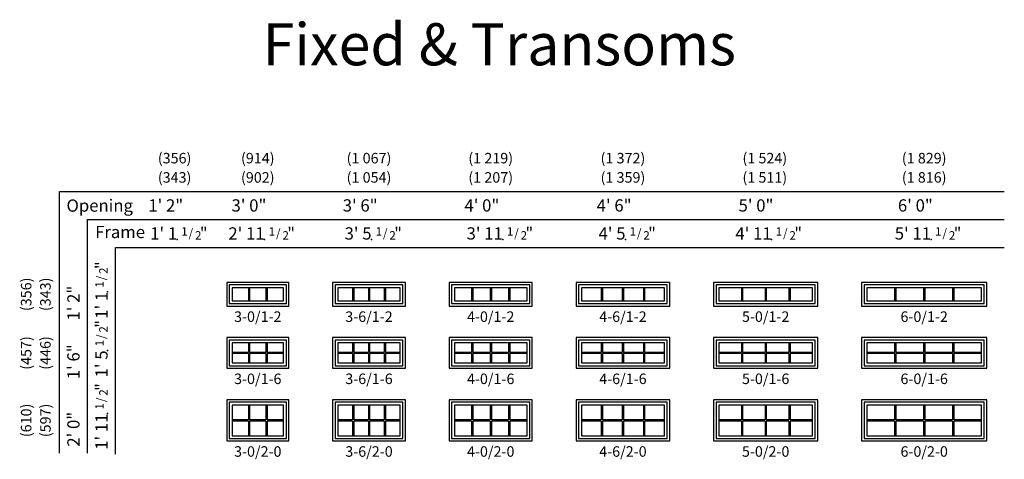
# Model space of a CAD drawing. Units: inches. Extents: x 9 to 2380, y 2 to 1320.
# Drawn here: x 661 to 1223, y 657 to 908 of the extents above; entities that cross this region are included whole.
import ezdxf
from ezdxf.enums import TextEntityAlignment as Align

# ---------------------------------------------------------------- set-up
doc = ezdxf.new("R2010")
doc.units = ezdxf.units.IN
doc.header["$MEASUREMENT"] = 0
doc.layers.add('ZP-ANNO-NPLT', color=7, linetype='Continuous', plot=False)
for name, color, linetype in [('ZP-ANNO-TEXT', 255, 'Continuous'), ('ZP-ELEV-FROS', 24, 'Continuous'), ('ZP-ELEV-GDLN', 90, 'Continuous'), ('ZP-ELEV-GLAS-VISB', 175, 'Continuous'), ('ZP-ELEV-GRLT', 83, 'Continuous'), ('ZP-ELEV-SAOS', 52, 'Continuous'), ('ZP-ELEV-TEXT', 255, 'Continuous')]:
    doc.layers.add(name, color=color, linetype=linetype)
doc.styles.get("Standard").update_dxf_attribs({"font": 'arial.ttf'})

# ---------------------------------------------------------------- blocks, each defined once
blk = doc.blocks.new('IF DH T 4-0 ~ 1-2 T')
at = {"layer": 'ZP-ELEV-FROS'}
blk.add_lwpolyline([(0, 0), (47.5, 0), (47.5, 13.5), (0, 13.5)], close=True, dxfattribs=at)
at = {"layer": 'ZP-ELEV-GLAS-VISB'}
blk.add_lwpolyline([(3.032, 3.032), (44.468, 3.032), (44.468, 10.468), (3.032, 10.468)], close=True, dxfattribs=at)
at = {"layer": 'ZP-ELEV-GRLT'}
for p, q in [((12.85925, 10.468), (12.85925, 3.032)), ((13.56825, 10.468), (13.56825, 3.032)), ((23.3955, 10.468), (23.3955, 3.032)), ((24.1045, 10.468), (24.1045, 3.032)), ((33.93175, 10.468), (33.93175, 3.032)), ((34.64075, 10.468), (34.64075, 3.032))]:
    blk.add_line(p, q, dxfattribs=at)
at = {"layer": 'ZP-ELEV-SAOS'}
blk.add_lwpolyline([(1.413, 1.413), (46.087, 1.413), (46.087, 12.087), (1.413, 12.087)], close=True, dxfattribs=at)
blk = doc.blocks.new('IF DH T 3-6 ~ 2-0 T')
at = {"layer": 'ZP-ELEV-FROS'}
blk.add_lwpolyline([(0, 0), (41.5, 0), (41.5, 23.5), (0, 23.5)], close=True, dxfattribs=at)
at = {"layer": 'ZP-ELEV-GLAS-VISB'}
blk.add_lwpolyline([(3.032, 3.032), (38.468, 3.032), (38.468, 20.468), (3.032, 20.468)], close=True, dxfattribs=at)
at = {"layer": 'ZP-ELEV-GRLT'}
for p, q in [((11.35925, 20.468), (11.35925, 12.1045)), ((12.06825, 20.468), (12.06825, 12.1045)), ((20.3955, 20.468), (20.3955, 12.1045)), ((21.1045, 20.468), (21.1045, 12.1045)), ((29.43175, 20.468), (29.43175, 12.1045)), ((30.14075, 20.468), (30.14075, 12.1045)), ((11.35925, 12.1045), (3.032, 12.1045)), ((11.35925, 11.3955), (3.032, 11.3955)), ((11.35925, 11.3955), (11.35925, 3.032)), ((20.3955, 12.1045), (12.06825, 12.1045)), ((20.3955, 11.3955), (12.06825, 11.3955)), ((12.06825, 11.3955), (12.06825, 3.032)), ((20.3955, 11.3955), (20.3955, 3.032)), ((29.43175, 12.1045), (21.1045, 12.1045)), ((29.43175, 11.3955), (21.1045, 11.3955)), ((21.1045, 11.3955), (21.1045, 3.032)), ((29.43175, 11.3955), (29.43175, 3.032)), ((38.468, 12.1045), (30.14075, 12.1045)), ((38.468, 11.3955), (30.14075, 11.3955)), ((30.14075, 11.3955), (30.14075, 3.032))]:
    blk.add_line(p, q, dxfattribs=at)
at = {"layer": 'ZP-ELEV-SAOS'}
blk.add_lwpolyline([(1.413, 1.413), (40.087, 1.413), (40.087, 22.087), (1.413, 22.087)], close=True, dxfattribs=at)
blk = doc.blocks.new('IF DH T 3-6 ~ 1-6 T')
at = {"layer": 'ZP-ELEV-FROS'}
blk.add_lwpolyline([(0, 0), (41.5, 0), (41.5, 17.5), (0, 17.5)], close=True, dxfattribs=at)
at = {"layer": 'ZP-ELEV-GLAS-VISB'}
blk.add_lwpolyline([(3.032, 3.032), (38.468, 3.032), (38.468, 14.468), (3.032, 14.468)], close=True, dxfattribs=at)
at = {"layer": 'ZP-ELEV-GRLT'}
for p, q in [((11.35925, 14.468), (11.35925, 9.1045)), ((12.06825, 14.468), (12.06825, 9.1045)), ((20.3955, 14.468), (20.3955, 9.1045)), ((21.1045, 14.468), (21.1045, 9.1045)), ((29.43175, 14.468), (29.43175, 9.1045)), ((30.14075, 14.468), (30.14075, 9.1045)), ((11.35925, 9.1045), (3.032, 9.1045)), ((11.35925, 8.3955), (3.032, 8.3955)), ((11.35925, 8.3955), (11.35925, 3.032)), ((20.3955, 9.1045), (12.06825, 9.1045)), ((20.3955, 8.3955), (12.06825, 8.3955)), ((12.06825, 8.3955), (12.06825, 3.032)), ((20.3955, 8.3955), (20.3955, 3.032)), ((29.43175, 9.1045), (21.1045, 9.1045)), ((29.43175, 8.3955), (21.1045, 8.3955)), ((21.1045, 8.3955), (21.1045, 3.032)), ((29.43175, 8.3955), (29.43175, 3.032)), ((38.468, 9.1045), (30.14075, 9.1045)), ((38.468, 8.3955), (30.14075, 8.3955)), ((30.14075, 8.3955), (30.14075, 3.032))]:
    blk.add_line(p, q, dxfattribs=at)
at = {"layer": 'ZP-ELEV-SAOS'}
blk.add_lwpolyline([(1.413, 1.413), (40.087, 1.413), (40.087, 16.087), (1.413, 16.087)], close=True, dxfattribs=at)
blk = doc.blocks.new('IF DH T 4-0 ~ 1-6 T')
at = {"layer": 'ZP-ELEV-FROS'}
blk.add_lwpolyline([(0, 0), (47.5, 0), (47.5, 17.5), (0, 17.5)], close=True, dxfattribs=at)
at = {"layer": 'ZP-ELEV-GLAS-VISB'}
blk.add_lwpolyline([(3.032, 3.032), (44.468, 3.032), (44.468, 14.468), (3.032, 14.468)], close=True, dxfattribs=at)
at = {"layer": 'ZP-ELEV-GRLT'}
for p, q in [((12.85925, 14.468), (12.85925, 9.1045)), ((13.56825, 14.468), (13.56825, 9.1045)), ((23.3955, 14.468), (23.3955, 9.1045)), ((24.1045, 14.468), (24.1045, 9.1045)), ((33.93175, 14.468), (33.93175, 9.1045)), ((34.64075, 14.468), (34.64075, 9.1045)), ((12.85925, 9.1045), (3.032, 9.1045)), ((12.85925, 8.3955), (3.032, 8.3955)), ((12.85925, 8.3955), (12.85925, 3.032)), ((23.3955, 9.1045), (13.56825, 9.1045)), ((23.3955, 8.3955), (13.56825, 8.3955)), ((13.56825, 8.3955), (13.56825, 3.032)), ((23.3955, 8.3955), (23.3955, 3.032)), ((33.93175, 9.1045), (24.1045, 9.1045)), ((33.93175, 8.3955), (24.1045, 8.3955)), ((24.1045, 8.3955), (24.1045, 3.032)), ((33.93175, 8.3955), (33.93175, 3.032)), ((44.468, 9.1045), (34.64075, 9.1045)), ((44.468, 8.3955), (34.64075, 8.3955)), ((34.64075, 8.3955), (34.64075, 3.032))]:
    blk.add_line(p, q, dxfattribs=at)
at = {"layer": 'ZP-ELEV-SAOS'}
blk.add_lwpolyline([(1.413, 1.413), (46.087, 1.413), (46.087, 16.087), (1.413, 16.087)], close=True, dxfattribs=at)
blk = doc.blocks.new('IF DH T 4-6 ~ 1-2 T')
at = {"layer": 'ZP-ELEV-FROS'}
blk.add_lwpolyline([(0, 0), (53.5, 0), (53.5, 13.5), (0, 13.5)], close=True, dxfattribs=at)
at = {"layer": 'ZP-ELEV-GLAS-VISB'}
blk.add_lwpolyline([(3.032, 3.032), (50.468, 3.032), (50.468, 10.468), (3.032, 10.468)], close=True, dxfattribs=at)
at = {"layer": 'ZP-ELEV-GRLT'}
for p, q in [((14.35925, 10.468), (14.35925, 3.032)), ((15.06825, 10.468), (15.06825, 3.032)), ((26.3955, 10.468), (26.3955, 3.032)), ((27.1045, 10.468), (27.1045, 3.032)), ((38.43175, 10.468), (38.43175, 3.032)), ((39.14075, 10.468), (39.14075, 3.032))]:
    blk.add_line(p, q, dxfattribs=at)
at = {"layer": 'ZP-ELEV-SAOS'}
blk.add_lwpolyline([(1.413, 1.413), (52.087, 1.413), (52.087, 12.087), (1.413, 12.087)], close=True, dxfattribs=at)
blk = doc.blocks.new('IF DH T 3-6 ~ 1-2 T')
at = {"layer": 'ZP-ELEV-FROS'}
blk.add_lwpolyline([(0, 0), (41.5, 0), (41.5, 13.5), (0, 13.5)], close=True, dxfattribs=at)
at = {"layer": 'ZP-ELEV-GLAS-VISB'}
blk.add_lwpolyline([(3.032, 3.032), (38.468, 3.032), (38.468, 10.468), (3.032, 10.468)], close=True, dxfattribs=at)
at = {"layer": 'ZP-ELEV-GRLT'}
for p, q in [((11.35925, 10.468), (11.35925, 3.032)), ((12.06825, 10.468), (12.06825, 3.032)), ((20.3955, 10.468), (20.3955, 3.032)), ((21.1045, 10.468), (21.1045, 3.032)), ((29.43175, 10.468), (29.43175, 3.032)), ((30.14075, 10.468), (30.14075, 3.032))]:
    blk.add_line(p, q, dxfattribs=at)
at = {"layer": 'ZP-ELEV-SAOS'}
blk.add_lwpolyline([(1.413, 1.413), (40.087, 1.413), (40.087, 12.087), (1.413, 12.087)], close=True, dxfattribs=at)
blk = doc.blocks.new('IF DH T 4-0 ~ 2-0 T')
at = {"layer": 'ZP-ELEV-FROS'}
blk.add_lwpolyline([(0, 0), (47.5, 0), (47.5, 23.5), (0, 23.5)], close=True, dxfattribs=at)
at = {"layer": 'ZP-ELEV-GLAS-VISB'}
blk.add_lwpolyline([(3.032, 3.032), (44.468, 3.032), (44.468, 20.468), (3.032, 20.468)], close=True, dxfattribs=at)
at = {"layer": 'ZP-ELEV-GRLT'}
for p, q in [((12.85925, 20.468), (12.85925, 12.1045)), ((13.56825, 20.468), (13.56825, 12.1045)), ((23.3955, 20.468), (23.3955, 12.1045)), ((24.1045, 20.468), (24.1045, 12.1045)), ((33.93175, 20.468), (33.93175, 12.1045)), ((34.64075, 20.468), (34.64075, 12.1045)), ((12.85925, 12.1045), (3.032, 12.1045)), ((12.85925, 11.3955), (3.032, 11.3955)), ((12.85925, 11.3955), (12.85925, 3.032)), ((23.3955, 12.1045), (13.56825, 12.1045)), ((23.3955, 11.3955), (13.56825, 11.3955)), ((13.56825, 11.3955), (13.56825, 3.032)), ((23.3955, 11.3955), (23.3955, 3.032)), ((33.93175, 12.1045), (24.1045, 12.1045)), ((33.93175, 11.3955), (24.1045, 11.3955)), ((24.1045, 11.3955), (24.1045, 3.032)), ((33.93175, 11.3955), (33.93175, 3.032)), ((44.468, 12.1045), (34.64075, 12.1045)), ((44.468, 11.3955), (34.64075, 11.3955)), ((34.64075, 11.3955), (34.64075, 3.032))]:
    blk.add_line(p, q, dxfattribs=at)
at = {"layer": 'ZP-ELEV-SAOS'}
blk.add_lwpolyline([(1.413, 1.413), (46.087, 1.413), (46.087, 22.087), (1.413, 22.087)], close=True, dxfattribs=at)
blk = doc.blocks.new('IF DH T 3-0 ~ 1-6 T')
at = {"layer": 'ZP-ELEV-FROS'}
blk.add_lwpolyline([(0, 0), (35.5, 0), (35.5, 17.5), (0, 17.5)], close=True, dxfattribs=at)
at = {"layer": 'ZP-ELEV-GLAS-VISB'}
blk.add_lwpolyline([(3.03, 3.03), (32.47, 3.03), (32.47, 14.47), (3.03, 14.47)], close=True, dxfattribs=at)
at = {"layer": 'ZP-ELEV-GRLT'}
for p, q in [((12.37, 14.47), (12.37, 9.1)), ((13.08, 14.47), (13.08, 9.1)), ((22.42, 14.47), (22.42, 9.1)), ((23.13, 14.47), (23.13, 9.1)), ((12.37, 9.1), (3.03, 9.1)), ((12.37, 8.4), (3.03, 8.4)), ((12.37, 8.4), (12.37, 3.03)), ((22.42, 9.1), (13.08, 9.1)), ((22.42, 8.4), (13.08, 8.4)), ((13.08, 8.4), (13.08, 3.03)), ((22.42, 8.4), (22.42, 3.03)), ((32.47, 9.1), (23.13, 9.1)), ((32.47, 8.4), (23.13, 8.4)), ((23.13, 8.4), (23.13, 3.03))]:
    blk.add_line(p, q, dxfattribs=at)
at = {"layer": 'ZP-ELEV-SAOS'}
blk.add_lwpolyline([(1.41, 1.41), (34.09, 1.41), (34.09, 16.09), (1.41, 16.09)], close=True, dxfattribs=at)
blk = doc.blocks.new('IF DH T 3-0 ~ 2-0 T')
at = {"layer": 'ZP-ELEV-FROS'}
blk.add_lwpolyline([(0, 0), (35.5, 0), (35.5, 23.5), (0, 23.5)], close=True, dxfattribs=at)
at = {"layer": 'ZP-ELEV-GLAS-VISB'}
blk.add_lwpolyline([(3.03, 3.03), (32.47, 3.03), (32.47, 20.47), (3.03, 20.47)], close=True, dxfattribs=at)
at = {"layer": 'ZP-ELEV-GRLT'}
for p, q in [((12.37, 20.47), (12.37, 12.1)), ((13.08, 20.47), (13.08, 12.1)), ((22.42, 20.47), (22.42, 12.1)), ((23.13, 20.47), (23.13, 12.1)), ((12.37, 12.1), (3.03, 12.1)), ((12.37, 11.4), (3.03, 11.4)), ((12.37, 11.4), (12.37, 3.03)), ((22.42, 12.1), (13.08, 12.1)), ((22.42, 11.4), (13.08, 11.4)), ((13.08, 11.4), (13.08, 3.03)), ((22.42, 11.4), (22.42, 3.03)), ((32.47, 12.1), (23.13, 12.1)), ((32.47, 11.4), (23.13, 11.4)), ((23.13, 11.4), (23.13, 3.03))]:
    blk.add_line(p, q, dxfattribs=at)
at = {"layer": 'ZP-ELEV-SAOS'}
blk.add_lwpolyline([(1.41, 1.41), (34.09, 1.41), (34.09, 22.09), (1.41, 22.09)], close=True, dxfattribs=at)
blk = doc.blocks.new('IF DH T 4-6 ~ 2-0 T')
at = {"layer": 'ZP-ELEV-FROS'}
blk.add_lwpolyline([(0, 0), (53.5, 0), (53.5, 23.5), (0, 23.5)], close=True, dxfattribs=at)
at = {"layer": 'ZP-ELEV-GLAS-VISB'}
blk.add_lwpolyline([(3.032, 3.032), (50.468, 3.032), (50.468, 20.468), (3.032, 20.468)], close=True, dxfattribs=at)
at = {"layer": 'ZP-ELEV-GRLT'}
for p, q in [((14.35925, 20.468), (14.35925, 12.1045)), ((15.06825, 20.468), (15.06825, 12.1045)), ((26.3955, 20.468), (26.3955, 12.1045)), ((27.1045, 20.468), (27.1045, 12.1045)), ((38.43175, 20.468), (38.43175, 12.1045)), ((39.14075, 20.468), (39.14075, 12.1045)), ((14.35925, 12.1045), (3.032, 12.1045)), ((14.35925, 11.3955), (3.032, 11.3955)), ((14.35925, 11.3955), (14.35925, 3.032)), ((26.3955, 12.1045), (15.06825, 12.1045)), ((26.3955, 11.3955), (15.06825, 11.3955)), ((15.06825, 11.3955), (15.06825, 3.032)), ((26.3955, 11.3955), (26.3955, 3.032)), ((38.43175, 12.1045), (27.1045, 12.1045)), ((38.43175, 11.3955), (27.1045, 11.3955)), ((27.1045, 11.3955), (27.1045, 3.032)), ((38.43175, 11.3955), (38.43175, 3.032)), ((50.468, 12.1045), (39.14075, 12.1045)), ((50.468, 11.3955), (39.14075, 11.3955)), ((39.14075, 11.3955), (39.14075, 3.032))]:
    blk.add_line(p, q, dxfattribs=at)
at = {"layer": 'ZP-ELEV-SAOS'}
blk.add_lwpolyline([(1.413, 1.413), (52.087, 1.413), (52.087, 22.087), (1.413, 22.087)], close=True, dxfattribs=at)
blk = doc.blocks.new('IF DH T 3-0 ~ 1-2 T')
at = {"layer": 'ZP-ELEV-FROS'}
blk.add_lwpolyline([(0, 0), (35.5, 0), (35.5, 13.5), (0, 13.5)], close=True, dxfattribs=at)
at = {"layer": 'ZP-ELEV-GLAS-VISB'}
blk.add_lwpolyline([(3.03, 3.03), (32.47, 3.03), (32.47, 10.47), (3.03, 10.47)], close=True, dxfattribs=at)
at = {"layer": 'ZP-ELEV-GRLT'}
for p, q in [((12.37, 10.47), (12.37, 3.03)), ((13.08, 10.47), (13.08, 3.03)), ((22.42, 10.47), (22.42, 3.03)), ((23.13, 10.47), (23.13, 3.03))]:
    blk.add_line(p, q, dxfattribs=at)
at = {"layer": 'ZP-ELEV-SAOS'}
blk.add_lwpolyline([(1.41, 1.41), (34.09, 1.41), (34.09, 12.09), (1.41, 12.09)], close=True, dxfattribs=at)
blk = doc.blocks.new('IF DH T 4-6 ~ 1-6 T')
at = {"layer": 'ZP-ELEV-FROS'}
blk.add_lwpolyline([(0, 0), (53.5, 0), (53.5, 17.5), (0, 17.5)], close=True, dxfattribs=at)
at = {"layer": 'ZP-ELEV-GLAS-VISB'}
blk.add_lwpolyline([(3.032, 3.032), (50.468, 3.032), (50.468, 14.468), (3.032, 14.468)], close=True, dxfattribs=at)
at = {"layer": 'ZP-ELEV-GRLT'}
for p, q in [((14.35925, 14.468), (14.35925, 9.1045)), ((15.06825, 14.468), (15.06825, 9.1045)), ((26.3955, 14.468), (26.3955, 9.1045)), ((27.1045, 14.468), (27.1045, 9.1045)), ((38.43175, 14.468), (38.43175, 9.1045)), ((39.14075, 14.468), (39.14075, 9.1045)), ((14.35925, 9.1045), (3.032, 9.1045)), ((14.35925, 8.3955), (3.032, 8.3955)), ((14.35925, 8.3955), (14.35925, 3.032)), ((26.3955, 9.1045), (15.06825, 9.1045)), ((26.3955, 8.3955), (15.06825, 8.3955)), ((15.06825, 8.3955), (15.06825, 3.032)), ((26.3955, 8.3955), (26.3955, 3.032)), ((38.43175, 9.1045), (27.1045, 9.1045)), ((38.43175, 8.3955), (27.1045, 8.3955)), ((27.1045, 8.3955), (27.1045, 3.032)), ((38.43175, 8.3955), (38.43175, 3.032)), ((50.468, 9.1045), (39.14075, 9.1045)), ((50.468, 8.3955), (39.14075, 8.3955)), ((39.14075, 8.3955), (39.14075, 3.032))]:
    blk.add_line(p, q, dxfattribs=at)
at = {"layer": 'ZP-ELEV-SAOS'}
blk.add_lwpolyline([(1.413, 1.413), (52.087, 1.413), (52.087, 16.087), (1.413, 16.087)], close=True, dxfattribs=at)
blk = doc.blocks.new('IF DH T 5-0 ~ 2-0 T')
at = {"layer": 'ZP-ELEV-FROS'}
blk.add_lwpolyline([(0, 0), (59.5, 0), (59.5, 23.5), (0, 23.5)], close=True, dxfattribs=at)
at = {"layer": 'ZP-ELEV-GLAS-VISB'}
blk.add_lwpolyline([(3.032, 3.032), (56.468, 3.032), (56.468, 20.468), (3.032, 20.468)], close=True, dxfattribs=at)
at = {"layer": 'ZP-ELEV-GRLT'}
for p, q in [((15.85925, 20.468), (15.85925, 12.1045)), ((16.56825, 20.468), (16.56825, 12.1045)), ((29.3955, 20.468), (29.3955, 12.1045)), ((30.1045, 20.468), (30.1045, 12.1045)), ((42.93175, 20.468), (42.93175, 12.1045)), ((43.64075, 20.468), (43.64075, 12.1045)), ((15.85925, 12.1045), (3.032, 12.1045)), ((15.85925, 11.3955), (3.032, 11.3955)), ((15.85925, 11.3955), (15.85925, 3.032)), ((29.3955, 12.1045), (16.56825, 12.1045)), ((29.3955, 11.3955), (16.56825, 11.3955)), ((16.56825, 11.3955), (16.56825, 3.032)), ((29.3955, 11.3955), (29.3955, 3.032)), ((42.93175, 12.1045), (30.1045, 12.1045)), ((42.93175, 11.3955), (30.1045, 11.3955)), ((30.1045, 11.3955), (30.1045, 3.032)), ((42.93175, 11.3955), (42.93175, 3.032)), ((56.468, 12.1045), (43.64075, 12.1045)), ((56.468, 11.3955), (43.64075, 11.3955)), ((43.64075, 11.3955), (43.64075, 3.032))]:
    blk.add_line(p, q, dxfattribs=at)
at = {"layer": 'ZP-ELEV-SAOS'}
blk.add_lwpolyline([(1.413, 1.413), (58.087, 1.413), (58.087, 22.087), (1.413, 22.087)], close=True, dxfattribs=at)
blk = doc.blocks.new('IF DH T 5-0 ~ 1-2 T')
at = {"layer": 'ZP-ELEV-FROS'}
blk.add_lwpolyline([(0, 0), (59.5, 0), (59.5, 13.5), (0, 13.5)], close=True, dxfattribs=at)
at = {"layer": 'ZP-ELEV-GLAS-VISB'}
blk.add_lwpolyline([(3.032, 3.032), (56.468, 3.032), (56.468, 10.468), (3.032, 10.468)], close=True, dxfattribs=at)
at = {"layer": 'ZP-ELEV-GRLT'}
for p, q in [((15.85925, 10.468), (15.85925, 3.032)), ((16.56825, 10.468), (16.56825, 3.032)), ((29.3955, 10.468), (29.3955, 3.032)), ((30.1045, 10.468), (30.1045, 3.032)), ((42.93175, 10.468), (42.93175, 3.032)), ((43.64075, 10.468), (43.64075, 3.032))]:
    blk.add_line(p, q, dxfattribs=at)
at = {"layer": 'ZP-ELEV-SAOS'}
blk.add_lwpolyline([(1.413, 1.413), (58.087, 1.413), (58.087, 12.087), (1.413, 12.087)], close=True, dxfattribs=at)
blk = doc.blocks.new('IF DH T 5-0 ~ 1-6 T')
at = {"layer": 'ZP-ELEV-FROS'}
blk.add_lwpolyline([(0, 0), (59.5, 0), (59.5, 17.5), (0, 17.5)], close=True, dxfattribs=at)
at = {"layer": 'ZP-ELEV-GLAS-VISB'}
blk.add_lwpolyline([(3.032, 3.032), (56.468, 3.032), (56.468, 14.468), (3.032, 14.468)], close=True, dxfattribs=at)
at = {"layer": 'ZP-ELEV-GRLT'}
for p, q in [((15.85925, 14.468), (15.85925, 9.1045)), ((16.56825, 14.468), (16.56825, 9.1045)), ((29.3955, 14.468), (29.3955, 9.1045)), ((30.1045, 14.468), (30.1045, 9.1045)), ((42.93175, 14.468), (42.93175, 9.1045)), ((43.64075, 14.468), (43.64075, 9.1045)), ((15.85925, 9.1045), (3.032, 9.1045)), ((15.85925, 8.3955), (3.032, 8.3955)), ((15.85925, 8.3955), (15.85925, 3.032)), ((29.3955, 9.1045), (16.56825, 9.1045)), ((29.3955, 8.3955), (16.56825, 8.3955)), ((16.56825, 8.3955), (16.56825, 3.032)), ((29.3955, 8.3955), (29.3955, 3.032)), ((42.93175, 9.1045), (30.1045, 9.1045)), ((42.93175, 8.3955), (30.1045, 8.3955)), ((30.1045, 8.3955), (30.1045, 3.032)), ((42.93175, 8.3955), (42.93175, 3.032)), ((56.468, 9.1045), (43.64075, 9.1045)), ((56.468, 8.3955), (43.64075, 8.3955)), ((43.64075, 8.3955), (43.64075, 3.032))]:
    blk.add_line(p, q, dxfattribs=at)
at = {"layer": 'ZP-ELEV-SAOS'}
blk.add_lwpolyline([(1.413, 1.413), (58.087, 1.413), (58.087, 16.087), (1.413, 16.087)], close=True, dxfattribs=at)
blk = doc.blocks.new('IF DH T 6-0 ~ 2-0 T')
at = {"layer": 'ZP-ELEV-FROS'}
blk.add_lwpolyline([(0, 0), (71.5, 0), (71.5, 23.5), (0, 23.5)], close=True, dxfattribs=at)
at = {"layer": 'ZP-ELEV-GLAS-VISB'}
blk.add_lwpolyline([(3.032, 20.468), (3.032, 3.032), (68.468, 3.032), (68.468, 20.468)], close=True, dxfattribs=at)
at = {"layer": 'ZP-ELEV-GRLT'}
for p, q in [((18.85925, 20.468), (18.85925, 12.1045)), ((19.56825, 20.468), (19.56825, 12.1045)), ((35.3955, 20.468), (35.3955, 12.1045)), ((36.1045, 20.468), (36.1045, 12.1045)), ((51.93175, 20.468), (51.93175, 12.1045)), ((52.64075, 20.468), (52.64075, 12.1045)), ((18.85925, 12.1045), (3.032, 12.1045)), ((18.85925, 11.3955), (3.032, 11.3955)), ((18.85925, 11.3955), (18.85925, 3.032)), ((35.3955, 12.1045), (19.56825, 12.1045)), ((35.3955, 11.3955), (19.56825, 11.3955)), ((19.56825, 11.3955), (19.56825, 3.032)), ((35.3955, 11.3955), (35.3955, 3.032)), ((51.93175, 12.1045), (36.1045, 12.1045)), ((51.93175, 11.3955), (36.1045, 11.3955)), ((36.1045, 11.3955), (36.1045, 3.032)), ((51.93175, 11.3955), (51.93175, 3.032)), ((68.468, 12.1045), (52.64075, 12.1045)), ((68.468, 11.3955), (52.64075, 11.3955)), ((52.64075, 11.3955), (52.64075, 3.032))]:
    blk.add_line(p, q, dxfattribs=at)
at = {"layer": 'ZP-ELEV-SAOS'}
blk.add_lwpolyline([(1.413, 1.413), (70.087, 1.413), (70.087, 22.087), (1.413, 22.087)], close=True, dxfattribs=at)
blk = doc.blocks.new('IF DH T 6-0 ~ 1-2 T')
at = {"layer": 'ZP-ELEV-FROS'}
blk.add_lwpolyline([(0, 0), (71.5, 0), (71.5, 13.5), (0, 13.5)], close=True, dxfattribs=at)
at = {"layer": 'ZP-ELEV-GLAS-VISB'}
blk.add_lwpolyline([(3.032, 10.468), (3.032, 3.032), (68.468, 3.032), (68.468, 10.468)], close=True, dxfattribs=at)
at = {"layer": 'ZP-ELEV-GRLT'}
for p, q in [((18.85925, 10.468), (18.85925, 3.032)), ((19.56825, 10.468), (19.56825, 3.032)), ((35.3955, 10.468), (35.3955, 3.032)), ((36.1045, 10.468), (36.1045, 3.032)), ((51.93175, 10.468), (51.93175, 3.032)), ((52.64075, 10.468), (52.64075, 3.032))]:
    blk.add_line(p, q, dxfattribs=at)
at = {"layer": 'ZP-ELEV-SAOS'}
blk.add_lwpolyline([(1.413, 1.413), (70.087, 1.413), (70.087, 12.087), (1.413, 12.087)], close=True, dxfattribs=at)
blk = doc.blocks.new('IF DH T 6-0 ~ 1-6 T')
at = {"layer": 'ZP-ELEV-FROS'}
blk.add_lwpolyline([(0, 0), (71.5, 0), (71.5, 17.5), (0, 17.5)], close=True, dxfattribs=at)
at = {"layer": 'ZP-ELEV-GLAS-VISB'}
blk.add_lwpolyline([(3.032, 14.468), (3.032, 3.032), (68.468, 3.032), (68.468, 14.468)], close=True, dxfattribs=at)
at = {"layer": 'ZP-ELEV-GRLT'}
for p, q in [((18.85925, 14.468), (18.85925, 9.1045)), ((19.56825, 14.468), (19.56825, 9.1045)), ((35.3955, 14.468), (35.3955, 9.1045)), ((36.1045, 14.468), (36.1045, 9.1045)), ((51.93175, 14.468), (51.93175, 9.1045)), ((52.64075, 14.468), (52.64075, 9.1045)), ((18.85925, 9.1045), (3.032, 9.1045)), ((18.85925, 8.3955), (3.032, 8.3955)), ((18.85925, 8.3955), (18.85925, 3.032)), ((35.3955, 9.1045), (19.56825, 9.1045)), ((35.3955, 8.3955), (19.56825, 8.3955)), ((19.56825, 8.3955), (19.56825, 3.032)), ((35.3955, 8.3955), (35.3955, 3.032)), ((51.93175, 9.1045), (36.1045, 9.1045)), ((51.93175, 8.3955), (36.1045, 8.3955)), ((36.1045, 8.3955), (36.1045, 3.032)), ((51.93175, 8.3955), (51.93175, 3.032)), ((68.468, 9.1045), (52.64075, 9.1045)), ((68.468, 8.3955), (52.64075, 8.3955)), ((52.64075, 8.3955), (52.64075, 3.032))]:
    blk.add_line(p, q, dxfattribs=at)
at = {"layer": 'ZP-ELEV-SAOS'}
blk.add_lwpolyline([(1.413, 1.413), (70.087, 1.413), (70.087, 16.087), (1.413, 16.087)], close=True, dxfattribs=at)
blk = doc.blocks.new('Symbol Elevation Fraction 1-2')
at = {"layer": 'ZP-ANNO-NPLT'}
blk.add_point((0, 0), dxfattribs=at)
at = {"layer": 'ZP-ELEV-TEXT'}
for s, height, p in [('1', 0.05, (0.0623, 0.0234)), ('/', 0.05, (0.0949, 0.0143)), ('"', 0.07, (0.1805, 0.0026)), ('2', 0.05, (0.1443, 0))]:
    blk.add_text(s, height=height, dxfattribs=at).set_placement(p, align=Align.RIGHT)

msp = doc.modelspace()

# ---------------------------------------------------------------- linework, layer by layer
at = {"layer": 'ZP-ELEV-GDLN'}
for p, q in [((684, 660.51), (684, 810)), ((684, 810), (1223.5, 810)), ((700, 660.51), (700, 794)), ((700, 794), (1223.5, 794)), ((716, 778), (1223.5, 778)), ((716, 660.02), (716, 778))]:
    msp.add_line(p, q, dxfattribs=at)

# ---------------------------------------------------------------- block references
at = {"xscale": 96, "yscale": 96, "zscale": 96}
for p in [(751.21, 782.5), (801.15, 782.5), (862.21, 782.5), (937.15, 782.5), (1007.21, 782.5), (1090.65, 782.5), (1181.65, 782.5)]:
    msp.add_blockref('Symbol Elevation Fraction 1-2', p, dxfattribs=at)
at = {"xscale": 96, "yscale": 96, "zscale": 96, "rotation": 90}
for p in [(711.5, 752.71), (711.5, 719.21), (711.5, 683.15)]:
    msp.add_blockref('Symbol Elevation Fraction 1-2', p, dxfattribs=at)
for name, p in [('IF DH T 3-0 ~ 1-2 T', (779.5, 744.5)), ('IF DH T 3-6 ~ 1-2 T', (840, 744.5)), ('IF DH T 4-0 ~ 1-2 T', (906.5, 744.5)), ('IF DH T 4-6 ~ 1-2 T', (979, 744.5)), ('IF DH T 5-0 ~ 1-2 T', (1057.5, 744.5)), ('IF DH T 6-0 ~ 1-2 T', (1142, 744.5)), ('IF DH T 3-0 ~ 1-6 T', (779.5, 709)), ('IF DH T 3-6 ~ 1-6 T', (840, 709)), ('IF DH T 4-0 ~ 1-6 T', (906.5, 709)), ('IF DH T 4-6 ~ 1-6 T', (979, 709)), ('IF DH T 5-0 ~ 1-6 T', (1057.5, 709)), ('IF DH T 6-0 ~ 1-6 T', (1142, 709)), ('IF DH T 3-0 ~ 2-0 T', (779.5, 667.5)), ('IF DH T 3-6 ~ 2-0 T', (840, 667.5)), ('IF DH T 4-0 ~ 2-0 T', (906.5, 667.5)), ('IF DH T 4-6 ~ 2-0 T', (979, 667.5)), ('IF DH T 5-0 ~ 2-0 T', (1057.5, 667.5)), ('IF DH T 6-0 ~ 2-0 T', (1142, 667.5))]:
    msp.add_blockref(name, p)

# ---------------------------------------------------------------- texts
at = {"layer": 'ZP-ANNO-TEXT'}
msp.add_text('Fixed & Transoms', height=24, dxfattribs=at).set_placement((800, 882))
at = {"layer": 'ZP-ELEV-TEXT'}
for s, p in [('(356)', (749.75, 829)), ('(914)', (797.25, 829)), ('(1 067)', (860.75, 829)), ('(1 219)', (930.25, 829)), ('(1 372)', (1005.75, 829)), ('(1 524)', (1086.75, 829)), ('(1 829)', (1177.75, 829)), ('(343)', (749.75, 818)), ('(902)', (797.25, 818)), ('(1 054)', (860.75, 818)), ('(1 207)', (930.25, 818)), ('(1 359)', (1005.75, 818)), ('(1 511)', (1086.75, 818)), ('(1 816)', (1177.75, 818))]:
    msp.add_text(s, height=6, dxfattribs=at).set_placement(p, align=Align.MIDDLE_CENTER)
for s, p in [('Opening', (706.99, 801.03)), ('Frame', (718.63, 785.94))]:
    msp.add_text(s, height=7, dxfattribs=at).set_placement(p, align=Align.MIDDLE)
for s, p in [('1\' 2"', (754.68, 798.5)), ('3\' 0"', (802.18, 798.5)), ('3\' 6"', (865.68, 798.5)), ('4\' 0"', (935.18, 798.5)), ('4\' 6"', (1010.68, 798.5)), ('5\' 0"', (1091.68, 798.5)), ('6\' 0"', (1182.68, 798.5)), ("1' 1", (751.21, 782.5)), ("2' 11", (801.15, 782.5)), ("3' 5", (862.21, 782.5)), ("3' 11", (937.15, 782.5)), ("4' 5", (1007.21, 782.5)), ("4' 11", (1090.65, 782.5)), ("5' 11", (1181.65, 782.5))]:
    msp.add_text(s, height=7, dxfattribs=at).set_placement(p, align=Align.RIGHT)
for s, p in [('(356)', (665, 751.25)), ('(343)', (676, 751.25)), ('(457)', (665, 717.75)), ('(446)', (676, 717.75)), ('(610)', (665, 679.25)), ('(597)', (676, 679.25))]:
    msp.add_text(s, height=6, rotation=90, dxfattribs=at).set_placement(p, align=Align.MIDDLE_CENTER)
for s, p in [('1\' 2"', (695.5, 756.18)), ("1' 1", (711.5, 752.71)), ('1\' 6"', (695.5, 722.68)), ("1' 5", (711.5, 719.21)), ('2\' 0"', (695.5, 684.18)), ("1' 11", (711.5, 683.15))]:
    msp.add_text(s, height=7, rotation=90, dxfattribs=at).set_placement(p, align=Align.RIGHT)
at = {"layer": 'ZP-ELEV-TEXT', "char_height": 6, "attachment_point": 2}
for s, insert in [('3-0/1-2', (797.25, 741.5)), ('3-6/1-2', (860.75, 741.5)), ('4-0/1-2', (930.25, 741.5)), ('4-6/1-2', (1005.75, 741.5)), ('5-0/1-2', (1087.25, 741.5)), ('6-0/1-2', (1177.75, 741.5)), ('3-0/1-6', (797.25, 706)), ('3-6/1-6', (860.75, 706)), ('4-0/1-6', (930.25, 706)), ('4-6/1-6', (1005.75, 706)), ('5-0/1-6', (1087.25, 706)), ('6-0/1-6', (1177.75, 706)), ('3-0/2-0', (797.25, 664.5)), ('3-6/2-0', (860.75, 664.5)), ('4-0/2-0', (930.25, 664.5)), ('4-6/2-0', (1005.75, 664.5)), ('5-0/2-0', (1087.25, 664.5)), ('6-0/2-0', (1177.75, 664.5))]:
    msp.add_mtext(s, dxfattribs=dict(at, insert=insert))

doc.saveas('drawing.dxf')
